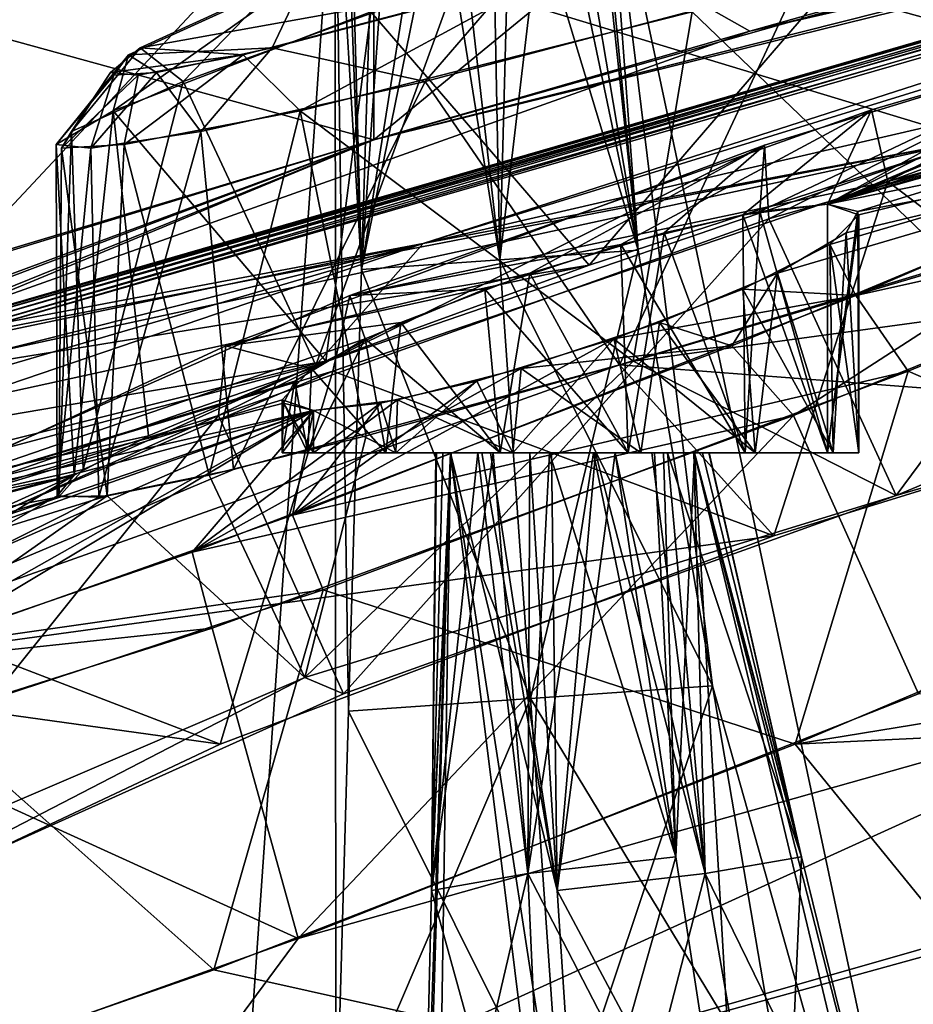
# Model space of a CAD drawing. Extents: x -61 to 199, y -25 to 65.
# Drawn here: x -43 to -41, y 8 to 11 of the extents above; entities that cross this region are included whole.
import ezdxf

# ---------------------------------------------------------------- set-up
doc = ezdxf.new("R2010")
doc.units = 0
doc.header["$MEASUREMENT"] = 0

msp = doc.modelspace()

# ---------------------------------------------------------------- linework, layer by layer
for points in [[(-42.2999, 10.4439, 1.65), (-40.770199, 11.6964, 1.4288), (-42.2999, 11.2796, 1.65)], [(-42.2999, 10.4439, 1.65), (-40.174702, 11.0461, 1.1735), (-40.770199, 11.6964, 1.4288)], [(-40.174702, 11.0461, 1.1735), (-42.2999, 10.4439, 1.65), (-38.348801, 11.4404, 5.032)], [(-38.348801, 11.4404, 5.032), (-42.2999, 10.4439, 1.65), (-38.752701, 11.3187, 5.6026)], [(-38.190601, 11.4037, 6.9767), (-42.171001, 10.1737, 9.5163), (-39.780201, 10.7269, 11.2806)], [(-38.662998, 11.3036, 6.5499), (-42.171001, 10.1737, 9.5163), (-38.190601, 11.4037, 6.9767)], [(-40.606499, 10.9274, -1.3723), (-38.4772, 11.4037, -5.1661), (-41.321701, 10.7262, -1.5648)], [(-38.4772, 11.4037, -5.1661), (-38.7948, 11.3036, -5.7182), (-41.321701, 10.7262, -1.5648)], [(-38.752701, 11.3187, 5.6026), (-43.552601, 9.9251, 6.4529), (-38.833199, 11.2872, 5.8902)], [(-38.752701, 11.3187, 5.6026), (-42.2999, 10.4439, 1.65), (-43.552601, 9.9251, 6.4529)], [(-38.583099, 11.3196, -6.6517), (-43.4151, 9.9251, -7.3215), (-38.751499, 11.2874, -6.4007)], [(-38.583099, 11.3196, -6.6517), (-40.739498, 10.4439, -11.5021), (-43.4151, 9.9251, -7.3215)], [(-38.7948, 11.3036, -5.7182), (-43.631599, 9.9047, -6.3549), (-41.321701, 10.7262, -1.5648)], [(-38.7948, 11.3036, -5.7182), (-43.460201, 9.9468, -6.6085), (-43.631599, 9.9047, -6.3549)], [(-38.8321, 11.2772, -6.1504), (-43.460201, 9.9468, -6.6085), (-38.7948, 11.3036, -5.7182)], [(-38.8321, 11.2772, 6.1504), (-43.375198, 9.9468, 7.1448), (-38.662998, 11.3036, 6.5499)], [(-43.375198, 9.9468, 7.1448), (-42.171001, 10.1737, 9.5163), (-38.662998, 11.3036, 6.5499)], [(-44.045399, 10.7766, 1.3524), (-43.386101, 10.1176, 1.544), (-42.2999, 11.2796, 1.65)], [(-42.299999, 10.4439, -1.65), (-43.784901, 10.8527, -1.4428), (-42.299999, 11.2796, -1.65)], [(-38.833199, 11.2872, 5.8902), (-43.552601, 9.9251, 6.4529), (-43.3773, 9.96, 6.8703)], [(-38.8321, 11.2772, -6.1504), (-43.3773, 9.96, -6.8703), (-43.460201, 9.9468, -6.6085)], [(-38.751499, 11.2874, -6.4007), (-43.4151, 9.9251, -7.3215), (-43.3773, 9.96, -6.8703)], [(-43.386101, 10.1176, 1.544), (-42.2999, 10.4439, 1.65), (-42.2999, 11.2796, 1.65)], [(-38.751499, 11.2874, -6.4007), (-43.3773, 9.96, -6.8703), (-38.8321, 11.2772, -6.1504)], [(-38.833199, 11.2872, 5.8902), (-43.3773, 9.96, 6.8703), (-38.8321, 11.2772, 6.1504)], [(-38.8321, 11.2772, 6.1504), (-43.3773, 9.96, 6.8703), (-43.375198, 9.9468, 7.1448)], [(-42.307598, 10.7767, -12.3245), (-41.7393, 10.1178, -11.9384), (-40.739498, 11.2796, -11.5021)], [(-41.321701, 10.7262, -1.5648), (-42.299999, 11.2796, -1.65), (-40.606499, 10.9274, -1.3723)], [(-41.321701, 10.7262, -1.5648), (-42.299999, 10.4439, -1.65), (-42.299999, 11.2796, -1.65)], [(-40.739601, 10.4439, 11.5022), (-42.088001, 10.8526, 12.1582), (-40.739601, 11.2796, 11.5022)], [(-41.7393, 10.1178, -11.9384), (-40.739498, 10.4439, -11.5021), (-40.739498, 11.2796, -11.5021)], [(-41.471699, 10.7767, 14.897), (-40.785198, 10.1177, 14.8754), (-39.7197, 11.2796, 14.6406)], [(-39.719799, 10.4439, -14.6407), (-41.196301, 10.8526, -14.9025), (-39.719799, 11.2796, -14.6407)], [(-42.400002, 11.2482), (-42.3988, 7.8088, 0.5879), (-42.802799, 5.4876)], [(-42.802799, 5.4876), (-42.3988, 7.8088, -0.5879), (-42.400002, 11.2482)], [(-42.375198, 11.2482, 0.1298), (-42.3316, 10.1065, 0.3605), (-42.400002, 11.2482)], [(-42.3316, 10.1065, 0.3605), (-42.3652, 8.9577, 0.4742), (-42.400002, 11.2482)], [(-42.3652, 8.9577, 0.4742), (-42.3988, 7.8088, 0.5879), (-42.400002, 11.2482)], [(-42.400002, 11.2482), (-42.3316, 10.1065, -0.3605), (-42.3634, 11.2482, -0.1562)], [(-42.400002, 11.2482), (-42.3652, 8.9577, -0.4742), (-42.3316, 10.1065, -0.3605)], [(-42.400002, 11.2482), (-42.3988, 7.8088, -0.5879), (-42.3652, 8.9577, -0.4742)], [(-42.296501, 11.2482, 0.2493), (-42.3316, 10.1065, 0.3605), (-42.375198, 11.2482, 0.1298)], [(-42.3634, 11.2482, -0.1562), (-42.3316, 10.1065, -0.3605), (-42.2528, 11.2482, -0.2865)], [(-42.1506, 11.2482, 0.337), (-42.3316, 10.1065, 0.3605), (-42.296501, 11.2482, 0.2493)], [(-41.971901, 10.1317, 0.5099), (-42.3316, 10.1065, 0.3605), (-42.1506, 11.2482, 0.337)], [(-42.2528, 11.2482, -0.2865), (-42.3316, 10.1065, -0.3605), (-42.099701, 11.2482, -0.3486)], [(-42.3316, 10.1065, -0.3605), (-41.971901, 10.1317, -0.5099), (-42.099701, 11.2482, -0.3486)], [(-41.993301, 11.2482, 0.3486), (-41.971901, 10.1317, 0.5099), (-42.1506, 11.2482, 0.337)], [(-42.099701, 11.2482, -0.3486), (-41.971901, 10.1317, -0.5099), (-41.942501, 11.2482, -0.337)], [(-41.840302, 11.2482, 0.2865), (-41.971901, 10.1317, 0.5099), (-41.993301, 11.2482, 0.3486)], [(-41.612301, 10.1568, 0.3605), (-41.971901, 10.1317, 0.5099), (-41.840302, 11.2482, 0.2865)], [(-41.971901, 10.1317, -0.5099), (-41.612301, 10.1568, -0.3605), (-41.942501, 11.2482, -0.337)], [(-41.942501, 11.2482, -0.337), (-41.612301, 10.1568, -0.3605), (-41.7966, 11.2482, -0.2493)], [(-41.729599, 11.2482, 0.1562), (-41.612301, 10.1568, 0.3605), (-41.840302, 11.2482, 0.2865)], [(-41.7966, 11.2482, -0.2493), (-41.612301, 10.1568, -0.3605), (-41.717899, 11.2482, -0.1298)], [(-41.6931, 11.2482), (-41.612301, 10.1568, 0.3605), (-41.729599, 11.2482, 0.1562)], [(-41.717899, 11.2482, -0.1298), (-41.612301, 10.1568, -0.3605), (-41.6931, 11.2482)], [(-40.610298, 6.1545), (-41.419102, 9.0238, 0.4742), (-41.6931, 11.2482)], [(-41.6931, 11.2482), (-41.419102, 9.0238, 0.4742), (-41.612301, 10.1568, 0.3605)], [(-41.6931, 11.2482), (-41.419102, 9.0238, -0.4742), (-40.610298, 6.1545)], [(-41.612301, 10.1568, -0.3605), (-41.419102, 9.0238, -0.4742), (-41.6931, 11.2482)], [(-41.119999, 10.276, -20.9517), (-39.606899, 10.8972, -19.778299), (-39.362999, 10.9265, -20.056499)], [(-41.119999, 10.276, 20.9517), (-39.2813, 10.8972, 20.417299), (-39.362999, 10.9265, 20.056499)], [(-41.119999, 10.276, 20.9517), (-39.362999, 10.9265, 20.056499), (-39.694401, 10.8803, 19.722401)], [(-41.119999, 10.276, -20.9517), (-39.362999, 10.9265, -20.056499), (-39.287498, 10.8803, -20.520901)], [(-41.119999, 10.276, -20.9517), (-40.1213, 10.7799, -19.566099), (-39.606899, 10.8972, -19.778299)], [(-41.119999, 10.276, 20.9517), (-39.412102, 10.7799, 20.9582), (-39.2813, 10.8972, 20.417299)], [(-42.978001, 10.5191, -13.137), (-42.307598, 10.7767, -12.3245), (-42.4725, 10.8773, -12.71)], [(-42.937599, 10.6646, -13.4445), (-42.978001, 10.5191, -13.137), (-42.4725, 10.8773, -12.71)], [(-42.937599, 10.6646, -13.4445), (-42.4725, 10.8773, -12.71), (-42.5639, 10.6826, -14.414)], [(-41.831699, 10.8773, 14.6821), (-42.555801, 10.8437, 12.7996), (-42.9072, 10.6826, 13.3572)], [(-42.639801, 10.6646, 14.3613), (-41.831699, 10.8773, 14.6821), (-42.9072, 10.6826, 13.3572)], [(-42.639801, 10.6646, 14.3613), (-42.491699, 10.5191, 14.6337), (-41.831699, 10.8773, 14.6821)], [(-42.4725, 10.8773, -12.71), (-41.951698, 10.8437, -14.6586), (-42.5639, 10.6826, -14.414)], [(-42.491699, 10.5191, 14.6337), (-41.471699, 10.7767, 14.897), (-41.831699, 10.8773, 14.6821)], [(-41.119999, 10.276, 20.9517), (-39.694401, 10.8803, 19.722401), (-40.2883, 10.7354, 19.537901)], [(-41.119999, 10.276, -20.9517), (-39.287498, 10.8803, -20.520901), (-39.4874, 10.7354, -21.1098)], [(-42.299999, 10.4439, -1.65), (-44.220402, 9.858, -1.2781), (-43.784901, 10.8527, -1.4428)], [(-42.555801, 10.8437, 12.7996), (-42.7957, 10.5957, 12.8347), (-42.9072, 10.6826, 13.3572)], [(-42.088001, 10.8526, 12.1582), (-42.7957, 10.5957, 12.8347), (-42.555801, 10.8437, 12.7996)], [(-42.088001, 10.8526, 12.1582), (-42.450901, 9.858, 12.4491), (-42.7957, 10.5957, 12.8347)], [(-41.951698, 10.8437, -14.6586), (-42.1665, 10.5957, -14.7712), (-42.5639, 10.6826, -14.414)], [(-40.739601, 10.4439, 11.5022), (-42.450901, 9.858, 12.4491), (-42.088001, 10.8526, 12.1582)], [(-41.196301, 10.8526, -14.9025), (-42.1665, 10.5957, -14.7712), (-41.951698, 10.8437, -14.6586)], [(-41.196301, 10.8526, -14.9025), (-41.660801, 9.8581, -14.8805), (-42.1665, 10.5957, -14.7712)], [(-39.719799, 10.4439, -14.6407), (-41.660801, 9.8581, -14.8805), (-41.196301, 10.8526, -14.9025)], [(-41.005199, 10.5212, -19.5502), (-40.1213, 10.7799, -19.566099), (-41.119999, 10.276, -20.9517)], [(-39.9188, 10.5212, 21.682699), (-39.412102, 10.7799, 20.9582), (-41.119999, 10.276, 20.9517)], [(-41.005199, 10.5212, -19.5502), (-40.963001, 10.3349, -19.3232), (-40.1213, 10.7799, -19.566099)], [(-40.963001, 10.3349, -19.3232), (-39.979599, 10.5999, -19.353901), (-40.1213, 10.7799, -19.566099)], [(-42.978001, 10.5191, -13.137), (-42.4244, 9.8684, -12.4249), (-42.307598, 10.7767, -12.3245)], [(-42.491699, 10.5191, 14.6337), (-41.6255, 9.8683, 14.8844), (-41.471699, 10.7767, 14.897)], [(-42.4244, 9.8684, -12.4249), (-41.7393, 10.1178, -11.9384), (-42.307598, 10.7767, -12.3245)], [(-41.6255, 9.8683, 14.8844), (-40.785198, 10.1177, 14.8754), (-41.471699, 10.7767, 14.897)], [(-41.2953, 10.257, 20.7269), (-40.2883, 10.7354, 19.537901), (-41.283699, 10.43, 19.597099)], [(-41.119999, 10.276, 20.9517), (-40.2883, 10.7354, 19.537901), (-41.2953, 10.257, 20.7269)], [(-40.2883, 10.7354, 19.537901), (-41.272701, 10.2383, 19.375099), (-41.283699, 10.43, 19.597099)], [(-40.2883, 10.7354, 19.537901), (-40.173302, 10.5536, 19.3172), (-41.272701, 10.2383, 19.375099)], [(-41.119999, 10.276, -20.9517), (-39.4874, 10.7354, -21.1098), (-41.041199, 10.257, -21.2257)], [(-41.041199, 10.257, -21.2257), (-39.4874, 10.7354, -21.1098), (-40.120399, 10.43, -21.880301)], [(-41.321701, 10.7262, -1.5648), (-43.631599, 9.9047, -6.3549), (-42.299999, 10.4439, -1.65)], [(-39.780201, 10.7269, 11.2806), (-42.171001, 10.1737, 9.5163), (-40.739601, 10.4439, 11.5022)], [(-42.9072, 10.6826, 13.3572), (-43.086399, 10.465, 13.4269), (-42.984798, 10.6183, 13.763)], [(-42.7957, 10.5957, 12.8347), (-43.086399, 10.465, 13.4269), (-42.9072, 10.6826, 13.3572)], [(-42.639801, 10.6646, 14.3613), (-42.9072, 10.6826, 13.3572), (-42.984798, 10.6183, 13.763)], [(-42.937599, 10.6646, -13.4445), (-42.5639, 10.6826, -14.414), (-42.865101, 10.6183, -14.1313)], [(-42.5639, 10.6826, -14.414), (-42.749699, 10.465, -14.463), (-42.865101, 10.6183, -14.1313)], [(-42.1665, 10.5957, -14.7712), (-42.749699, 10.465, -14.463), (-42.5639, 10.6826, -14.414)], [(-43.125599, 10.4313, -13.7127), (-42.978001, 10.5191, -13.137), (-42.937599, 10.6646, -13.4445)], [(-42.9762, 10.6117, -13.8558), (-43.125599, 10.4313, -13.7127), (-42.937599, 10.6646, -13.4445)], [(-42.639801, 10.6646, 14.3613), (-42.984798, 10.6183, 13.763), (-42.912701, 10.6117, 14.0512)], [(-42.937599, 10.6646, -13.4445), (-42.865101, 10.6183, -14.1313), (-42.9762, 10.6117, -13.8558)], [(-42.949501, 10.4313, 14.2548), (-42.491699, 10.5191, 14.6337), (-42.639801, 10.6646, 14.3613)], [(-42.912701, 10.6117, 14.0512), (-42.949501, 10.4313, 14.2548), (-42.639801, 10.6646, 14.3613)], [(-42.9762, 10.6117, -13.8558), (-43.035801, 10.4215, -14.1137), (-43.125599, 10.4313, -13.7127)], [(-42.984798, 10.6183, 13.763), (-43.112499, 10.4215, 13.8776), (-42.912701, 10.6117, 14.0512)], [(-43.086399, 10.465, 13.4269), (-43.112499, 10.4215, 13.8776), (-42.984798, 10.6183, 13.763)], [(-42.912701, 10.6117, 14.0512), (-43.112499, 10.4215, 13.8776), (-42.949501, 10.4313, 14.2548)], [(-42.865101, 10.6183, -14.1313), (-43.035801, 10.4215, -14.1137), (-42.9762, 10.6117, -13.8558)], [(-42.749699, 10.465, -14.463), (-43.035801, 10.4215, -14.1137), (-42.865101, 10.6183, -14.1313)], [(-40.963001, 10.3349, -19.3232), (-40.184502, 9.7457, -19.315701), (-39.979599, 10.5999, -19.353901)], [(-42.7957, 10.5957, 12.8347), (-43.055698, 9.5863, 13.3249), (-43.086399, 10.465, 13.4269)], [(-42.450901, 9.858, 12.4491), (-43.055698, 9.5863, 13.3249), (-42.7957, 10.5957, 12.8347)], [(-42.1665, 10.5957, -14.7712), (-42.6651, 9.5863, -14.5274), (-42.749699, 10.465, -14.463)], [(-41.660801, 9.8581, -14.8805), (-42.6651, 9.5863, -14.5274), (-42.1665, 10.5957, -14.7712)], [(-40.941002, 9.519, 19.3204), (-41.272701, 10.2383, 19.375099), (-40.173302, 10.5536, 19.3172)], [(-40.001701, 9.7945, 19.3487), (-40.941002, 9.519, 19.3204), (-40.173302, 10.5536, 19.3172)], [(-43.125599, 10.4313, -13.7127), (-43.078999, 9.5716, -13.3997), (-42.978001, 10.5191, -13.137)], [(-43.078999, 9.5716, -13.3997), (-42.886101, 9.6741, -12.9701), (-42.978001, 10.5191, -13.137)], [(-42.886101, 9.6741, -12.9701), (-42.4244, 9.8684, -12.4249), (-42.978001, 10.5191, -13.137)], [(-42.949501, 10.4313, 14.2548), (-42.728001, 9.5716, 14.4805), (-42.491699, 10.5191, 14.6337)], [(-42.728001, 9.5716, 14.4805), (-42.3195, 9.674, 14.7147), (-42.491699, 10.5191, 14.6337)], [(-42.3195, 9.674, 14.7147), (-41.6255, 9.8683, 14.8844), (-42.491699, 10.5191, 14.6337)], [(-42.3619, 10.0384, -19.9576), (-41.005199, 10.5212, -19.5502), (-41.657299, 10.1711, -20.553699)], [(-42.3619, 10.0384, -19.9576), (-40.963001, 10.3349, -19.3232), (-41.005199, 10.5212, -19.5502)], [(-41.657299, 10.1711, -20.553699), (-41.005199, 10.5212, -19.5502), (-41.340099, 10.2487, -20.690701)], [(-41.005199, 10.5212, -19.5502), (-41.119999, 10.276, -20.9517), (-41.340099, 10.2487, -20.690701)], [(-39.9188, 10.5212, 21.682699), (-41.119999, 10.276, 20.9517), (-41.0383, 10.2487, 21.283199)], [(-41.1138, 10.1711, 21.620399), (-39.9188, 10.5212, 21.682699), (-41.0383, 10.2487, 21.283199)], [(-41.045799, 10.0384, 22.5408), (-39.9188, 10.5212, 21.682699), (-41.1138, 10.1711, 21.620399)], [(-41.045799, 10.0384, 22.5408), (-39.710098, 10.335, 21.7817), (-39.9188, 10.5212, 21.682699)], [(-43.086399, 10.465, 13.4269), (-43.1189, 9.5149, 13.8332), (-43.112499, 10.4215, 13.8776)], [(-43.055698, 9.5863, 13.3249), (-43.1189, 9.5149, 13.8332), (-43.086399, 10.465, 13.4269)], [(-42.749699, 10.465, -14.463), (-43.014999, 9.5148, -14.1531), (-43.035801, 10.4215, -14.1137)], [(-42.6651, 9.5863, -14.5274), (-43.014999, 9.5148, -14.1531), (-42.749699, 10.465, -14.463)], [(-42.299999, 10.4439, -1.65), (-44.1866, 9.7457, -5.9526), (-44.220402, 9.858, -1.2781)], [(-43.631599, 9.9047, -6.3549), (-44.1866, 9.7457, -5.9526), (-42.299999, 10.4439, -1.65)], [(-43.552601, 9.9251, 6.4529), (-42.2999, 10.4439, 1.65), (-44.022999, 9.7945, 6.0405)], [(-42.2999, 10.4439, 1.65), (-43.386101, 10.1176, 1.544), (-44.022999, 9.7945, 6.0405)], [(-43.4151, 9.9251, -7.3215), (-40.739498, 10.4439, -11.5021), (-43.7351, 9.7944, -7.8592)], [(-40.739498, 10.4439, -11.5021), (-41.7393, 10.1178, -11.9384), (-43.7351, 9.7944, -7.8592)], [(-43.035801, 10.4215, -14.1137), (-43.123001, 9.5179, -13.7909), (-43.125599, 10.4313, -13.7127)], [(-43.123001, 9.5179, -13.7909), (-43.078999, 9.5716, -13.3997), (-43.125599, 10.4313, -13.7127)], [(-43.014999, 9.5148, -14.1531), (-43.123001, 9.5179, -13.7909), (-43.035801, 10.4215, -14.1137)], [(-43.1189, 9.5149, 13.8332), (-42.993401, 9.5179, 14.1897), (-43.112499, 10.4215, 13.8776)], [(-43.112499, 10.4215, 13.8776), (-42.993401, 9.5179, 14.1897), (-42.949501, 10.4313, 14.2548)], [(-42.993401, 9.5179, 14.1897), (-42.728001, 9.5716, 14.4805), (-42.949501, 10.4313, 14.2548)], [(-41.283699, 10.43, 19.597099), (-41.272701, 10.2383, 19.375099), (-42.703499, 9.7268, 19.9098)], [(-41.283699, 10.43, 19.597099), (-42.703499, 9.7268, 19.9098), (-42.684299, 9.9083, 20.1227)], [(-41.8936, 10.0971, 20.549601), (-41.283699, 10.43, 19.597099), (-42.684299, 9.9083, 20.1227)], [(-40.739601, 10.4439, 11.5022), (-42.171001, 10.1737, 9.5163), (-42.450901, 9.858, 12.4491)], [(-41.8936, 10.0971, 20.549601), (-41.5443, 10.2019, 20.582899), (-41.283699, 10.43, 19.597099)], [(-39.719799, 10.4439, -14.6407), (-40.184502, 9.7457, -19.315701), (-41.660801, 9.8581, -14.8805)], [(-41.2953, 10.257, 20.7269), (-41.283699, 10.43, 19.597099), (-41.5443, 10.2019, 20.582899)], [(-40.120399, 10.43, -21.880301), (-41.207802, 9.7268, -22.8452), (-41.368801, 9.9083, -22.704599)], [(-41.249401, 10.0971, -21.8139), (-40.120399, 10.43, -21.880301), (-41.368801, 9.9083, -22.704599)], [(-41.249401, 10.0971, -21.8139), (-41.071098, 10.2019, -21.5117), (-40.120399, 10.43, -21.880301)], [(-40.120399, 10.43, -21.880301), (-39.934299, 10.2383, -22.0019), (-41.207802, 9.7268, -22.8452)], [(-41.041199, 10.257, -21.2257), (-40.120399, 10.43, -21.880301), (-41.071098, 10.2019, -21.5117)], [(-42.406601, 9.8423, -19.757601), (-41.259602, 9.4141, -19.372499), (-40.963001, 10.3349, -19.3232)], [(-42.3619, 10.0384, -19.9576), (-42.406601, 9.8423, -19.757601), (-40.963001, 10.3349, -19.3232)], [(-41.259602, 9.4141, -19.372499), (-40.184502, 9.7457, -19.315701), (-40.963001, 10.3349, -19.3232)], [(-41.045799, 10.0384, 22.5408), (-40.91, 9.8423, 22.694401), (-39.710098, 10.335, 21.7817)], [(-40.91, 9.8423, 22.694401), (-39.9245, 9.4141, 21.992901), (-39.710098, 10.335, 21.7817)], [(-41.119999, 10.276, -20.9517), (-41.119999, 9.6297, -20.9517), (-41.340099, 10.2487, -20.690701)], [(-41.2953, 10.257, 20.7269), (-41.119999, 9.6297, 20.9517), (-41.119999, 10.276, 20.9517)], [(-41.119999, 10.276, 20.9517), (-41.119999, 9.6297, 20.9517), (-41.0383, 10.2487, 21.283199)], [(-41.041199, 10.257, -21.2257), (-41.119999, 9.6297, -20.9517), (-41.119999, 10.276, -20.9517)], [(-41.340099, 10.2487, -20.690701), (-41.3339, 9.6297, -20.6954), (-41.657299, 10.1711, -20.553699)], [(-41.5443, 10.2019, 20.582899), (-41.3339, 9.6297, 20.6954), (-41.2953, 10.257, 20.7269)], [(-41.119999, 9.6297, -20.9517), (-41.3339, 9.6297, -20.6954), (-41.340099, 10.2487, -20.690701)], [(-41.3339, 9.6297, 20.6954), (-41.119999, 9.6297, 20.9517), (-41.2953, 10.257, 20.7269)], [(-41.038399, 9.6297, -21.275299), (-41.119999, 9.6297, -20.9517), (-41.041199, 10.257, -21.2257)], [(-41.119999, 9.6297, 20.9517), (-41.038399, 9.6297, 21.275299), (-41.0383, 10.2487, 21.283199)], [(-41.0383, 10.2487, 21.283199), (-41.038399, 9.6297, 21.275299), (-41.1138, 10.1711, 21.620399)], [(-41.071098, 10.2019, -21.5117), (-41.038399, 9.6297, -21.275299), (-41.041199, 10.257, -21.2257)], [(-42.378799, 9.003, 19.7444), (-42.703499, 9.7268, 19.9098), (-41.272701, 10.2383, 19.375099)], [(-40.941002, 9.519, 19.3204), (-42.378799, 9.003, 19.7444), (-41.272701, 10.2383, 19.375099)], [(-40.882999, 9.0031, -22.6796), (-41.207802, 9.7268, -22.8452), (-39.934299, 10.2383, -22.0019)], [(-41.8936, 10.0971, 20.549601), (-41.637798, 9.6297, 20.5574), (-41.5443, 10.2019, 20.582899)], [(-41.637798, 9.6297, 20.5574), (-41.3339, 9.6297, 20.6954), (-41.5443, 10.2019, 20.582899)], [(-41.249401, 10.0971, -21.8139), (-41.105301, 9.6297, -21.602301), (-41.071098, 10.2019, -21.5117)], [(-41.105301, 9.6297, -21.602301), (-41.038399, 9.6297, -21.275299), (-41.071098, 10.2019, -21.5117)], [(-42.171001, 10.1737, 9.5163), (-45.489799, 9.0458, 10.2652), (-42.450901, 9.858, 12.4491)], [(-44.766701, 9.4141, 8.5791), (-45.489799, 9.0458, 10.2652), (-42.171001, 10.1737, 9.5163)], [(-44.766701, 9.4141, 8.5791), (-42.171001, 10.1737, 9.5163), (-43.8634, 9.7457, 7.9931)], [(-43.8634, 9.7457, 7.9931), (-42.171001, 10.1737, 9.5163), (-43.4599, 9.9047, 7.4391)], [(-43.4599, 9.9047, 7.4391), (-42.171001, 10.1737, 9.5163), (-43.375198, 9.9468, 7.1448)], [(-42.3619, 10.0384, -19.9576), (-41.657299, 10.1711, -20.553699), (-42.011398, 10.0555, -20.576099)], [(-41.657299, 10.1711, -20.553699), (-41.637798, 9.6297, -20.5574), (-42.011398, 10.0555, -20.576099)], [(-41.3339, 9.6297, -20.6954), (-41.637798, 9.6297, -20.5574), (-41.657299, 10.1711, -20.553699)], [(-41.6255, 9.8683, 14.8844), (-39.380299, 10.1737, 17.8367), (-40.785198, 10.1177, 14.8754)], [(-40.941002, 9.519, 19.3204), (-39.380299, 10.1737, 17.8367), (-41.6255, 9.8683, 14.8844)], [(-41.045799, 10.0384, 22.5408), (-41.1138, 10.1711, 21.620399), (-41.340099, 10.0555, 21.8936)], [(-41.1138, 10.1711, 21.620399), (-41.105301, 9.6297, 21.602301), (-41.340099, 10.0555, 21.8936)], [(-41.038399, 9.6297, 21.275299), (-41.105301, 9.6297, 21.602301), (-41.1138, 10.1711, 21.620399)], [(-40.001701, 9.7945, 19.3487), (-39.380299, 10.1737, 17.8367), (-40.941002, 9.519, 19.3204)], [(-41.612301, 10.1568, 0.3605), (-41.892101, 8.9908, 0.6706), (-41.971901, 10.1317, 0.5099)], [(-41.971901, 10.1317, -0.5099), (-41.419102, 9.0238, -0.4742), (-41.612301, 10.1568, -0.3605)], [(-41.419102, 9.0238, 0.4742), (-41.892101, 8.9908, 0.6706), (-41.612301, 10.1568, 0.3605)], [(-43.7351, 9.7944, -7.8592), (-41.7393, 10.1178, -11.9384), (-44.4785, 9.5189, -8.4341)], [(-41.7393, 10.1178, -11.9384), (-42.4244, 9.8684, -12.4249), (-44.4785, 9.5189, -8.4341)], [(-41.971901, 10.1317, 0.5099), (-41.892101, 8.9908, 0.6706), (-42.3316, 10.1065, 0.3605)], [(-42.3316, 10.1065, -0.3605), (-41.892101, 8.9908, -0.6706), (-41.971901, 10.1317, -0.5099)], [(-41.892101, 8.9908, -0.6706), (-41.419102, 9.0238, -0.4742), (-41.971901, 10.1317, -0.5099)], [(-42.229198, 9.9684, 20.685499), (-41.8936, 10.0971, 20.549601), (-42.684299, 9.9083, 20.1227)], [(-41.892101, 8.9908, 0.6706), (-42.3652, 8.9577, 0.4742), (-42.3316, 10.1065, 0.3605)], [(-42.3652, 8.9577, -0.4742), (-41.892101, 8.9908, -0.6706), (-42.3316, 10.1065, -0.3605)], [(-42.229198, 9.9684, 20.685499), (-41.9715, 9.6297, 20.564899), (-41.8936, 10.0971, 20.549601)], [(-41.9715, 9.6297, 20.564899), (-41.637798, 9.6297, 20.5574), (-41.8936, 10.0971, 20.549601)], [(-41.556702, 9.9684, -22.005501), (-41.249401, 10.0971, -21.8139), (-41.368801, 9.9083, -22.704599)], [(-41.556702, 9.9684, -22.005501), (-41.307499, 9.6297, -21.867901), (-41.249401, 10.0971, -21.8139)], [(-41.307499, 9.6297, -21.867901), (-41.105301, 9.6297, -21.602301), (-41.249401, 10.0971, -21.8139)], [(-43.657799, 9.4676, -20.827101), (-42.3619, 10.0384, -19.9576), (-42.321999, 9.9257, -20.765301)], [(-43.657799, 9.4676, -20.827101), (-42.406601, 9.8423, -19.757601), (-42.3619, 10.0384, -19.9576)], [(-42.510899, 9.4676, 23.0781), (-41.045799, 10.0384, 22.5408), (-41.675701, 9.9257, 22.033701)], [(-42.510899, 9.4676, 23.0781), (-40.91, 9.8423, 22.694401), (-41.045799, 10.0384, 22.5408)], [(-42.3619, 10.0384, -19.9576), (-42.011398, 10.0555, -20.576099), (-42.321999, 9.9257, -20.765301)], [(-41.9715, 9.6297, -20.564899), (-42.321999, 9.9257, -20.765301), (-42.011398, 10.0555, -20.576099)], [(-41.637798, 9.6297, -20.5574), (-41.9715, 9.6297, -20.564899), (-42.011398, 10.0555, -20.576099)], [(-41.045799, 10.0384, 22.5408), (-41.340099, 10.0555, 21.8936), (-41.675701, 9.9257, 22.033701)], [(-41.307499, 9.6297, 21.867901), (-41.675701, 9.9257, 22.033701), (-41.340099, 10.0555, 21.8936)], [(-41.105301, 9.6297, 21.602301), (-41.307499, 9.6297, 21.867901), (-41.340099, 10.0555, 21.8936)], [(-42.461498, 9.8487, 20.9618), (-42.229198, 9.9684, 20.685499), (-42.684299, 9.9083, 20.1227)], [(-42.461498, 9.8487, 20.9618), (-42.268902, 9.6297, 20.7164), (-42.229198, 9.9684, 20.685499)], [(-42.268902, 9.6297, 20.7164), (-41.9715, 9.6297, 20.564899), (-42.229198, 9.9684, 20.685499)], [(-41.916698, 9.8487, -22.031099), (-41.556702, 9.9684, -22.005501), (-41.368801, 9.9083, -22.704599)], [(-41.916698, 9.8487, -22.031099), (-41.605, 9.6297, -22.0194), (-41.556702, 9.9684, -22.005501)], [(-41.605, 9.6297, -22.0194), (-41.307499, 9.6297, -21.867901), (-41.556702, 9.9684, -22.005501)], [(-43.657799, 9.4676, -20.827101), (-42.321999, 9.9257, -20.765301), (-42.505299, 9.8164, -21.072399)], [(-42.510899, 9.4676, 23.0781), (-41.675701, 9.9257, 22.033701), (-42.031898, 9.8164, 22.0014)], [(-42.321999, 9.9257, -20.765301), (-42.4711, 9.6297, -20.982), (-42.505299, 9.8164, -21.072399)], [(-42.268902, 9.6297, -20.7164), (-42.4711, 9.6297, -20.982), (-42.321999, 9.9257, -20.765301)], [(-41.9715, 9.6297, -20.564899), (-42.268902, 9.6297, -20.7164), (-42.321999, 9.9257, -20.765301)], [(-41.675701, 9.9257, 22.033701), (-41.938599, 9.6297, 22.026899), (-42.031898, 9.8164, 22.0014)], [(-41.605, 9.6297, 22.0194), (-41.938599, 9.6297, 22.026899), (-41.675701, 9.9257, 22.033701)], [(-41.307499, 9.6297, 21.867901), (-41.605, 9.6297, 22.0194), (-41.675701, 9.9257, 22.033701)], [(-42.684299, 9.9083, 20.1227), (-42.703499, 9.7268, 19.9098), (-43.843102, 9.3716, 21.0159)], [(-43.843102, 9.3716, 21.0159), (-42.461498, 9.8487, 20.9618), (-42.684299, 9.9083, 20.1227)], [(-41.368801, 9.9083, -22.704599), (-41.207802, 9.7268, -22.8452), (-42.772499, 9.3716, -23.117001)], [(-42.772499, 9.3716, -23.117001), (-41.916698, 9.8487, -22.031099), (-41.368801, 9.9083, -22.704599)], [(-44.4785, 9.5189, -8.4341), (-42.4244, 9.8684, -12.4249), (-45.891201, 9.0028, -8.9361)], [(-42.4244, 9.8684, -12.4249), (-42.886101, 9.6741, -12.9701), (-45.891201, 9.0028, -8.9361)], [(-42.450901, 9.858, 12.4491), (-45.489799, 9.0458, 10.2652), (-43.055698, 9.5863, 13.3249)], [(-41.660801, 9.8581, -14.8805), (-43.948601, 9.0458, -15.5955), (-42.6651, 9.5863, -14.5274)], [(-41.259602, 9.4141, -19.372499), (-43.948601, 9.0458, -15.5955), (-41.660801, 9.8581, -14.8805)], [(-42.3195, 9.674, 14.7147), (-42.479401, 9.0458, 19.240499), (-41.6255, 9.8683, 14.8844)], [(-41.6255, 9.8683, 14.8844), (-42.479401, 9.0458, 19.240499), (-40.941002, 9.519, 19.3204)], [(-40.184502, 9.7457, -19.315701), (-41.259602, 9.4141, -19.372499), (-41.660801, 9.8581, -14.8805)], [(-43.843102, 9.3716, 21.0159), (-42.538101, 9.7677, 21.303301), (-42.461498, 9.8487, 20.9618)], [(-43.745899, 9.2738, -20.6656), (-42.6992, 8.8723, -19.9074), (-42.406601, 9.8423, -19.757601)], [(-43.657799, 9.4676, -20.827101), (-43.745899, 9.2738, -20.6656), (-42.406601, 9.8423, -19.757601)], [(-42.772499, 9.3716, -23.117001), (-42.237999, 9.7677, -21.8923), (-41.916698, 9.8487, -22.031099)], [(-42.6992, 8.8723, -19.9074), (-41.259602, 9.4141, -19.372499), (-42.406601, 9.8423, -19.757601)], [(-42.538101, 9.7677, 21.303301), (-42.4711, 9.6297, 20.982), (-42.461498, 9.8487, 20.9618)], [(-42.510899, 9.4676, 23.0781), (-42.4319, 9.2738, 23.2442), (-40.91, 9.8423, 22.694401)], [(-42.4711, 9.6297, 20.982), (-42.268902, 9.6297, 20.7164), (-42.461498, 9.8487, 20.9618)], [(-42.4319, 9.2738, 23.2442), (-41.2034, 8.8723, 22.8431), (-40.91, 9.8423, 22.694401)], [(-42.237999, 9.7677, -21.8923), (-41.938599, 9.6297, -22.026899), (-41.916698, 9.8487, -22.031099)], [(-41.938599, 9.6297, -22.026899), (-41.605, 9.6297, -22.0194), (-41.916698, 9.8487, -22.031099)], [(-41.2034, 8.8723, 22.8431), (-39.9245, 9.4141, 21.992901), (-40.91, 9.8423, 22.694401)], [(-43.657799, 9.4676, -20.827101), (-42.505299, 9.8164, -21.072399), (-42.535, 9.7591, -21.360901)], [(-42.505299, 9.8164, -21.072399), (-42.537998, 9.6297, -21.309), (-42.535, 9.7591, -21.360901)], [(-42.4711, 9.6297, -20.982), (-42.537998, 9.6297, -21.309), (-42.505299, 9.8164, -21.072399)], [(-42.510899, 9.4676, 23.0781), (-42.031898, 9.8164, 22.0014), (-42.282799, 9.7591, 21.8559)], [(-42.031898, 9.8164, 22.0014), (-42.2425, 9.6297, 21.888901), (-42.282799, 9.7591, 21.8559)], [(-41.938599, 9.6297, 22.026899), (-42.2425, 9.6297, 21.888901), (-42.031898, 9.8164, 22.0014)], [(-42.456501, 9.7397, 21.632601), (-42.538101, 9.7677, 21.303301), (-43.843102, 9.3716, 21.0159)], [(-43.657799, 9.4676, -20.827101), (-42.535, 9.7591, -21.360901), (-42.456501, 9.7397, -21.632601)], [(-42.456501, 9.7397, -21.632601), (-42.237999, 9.7677, -21.8923), (-42.772499, 9.3716, -23.117001)], [(-42.456501, 9.7397, 21.632601), (-42.537998, 9.6297, 21.309), (-42.538101, 9.7677, 21.303301)], [(-42.537998, 9.6297, 21.309), (-42.4711, 9.6297, 20.982), (-42.538101, 9.7677, 21.303301)], [(-42.537998, 9.6297, -21.309), (-42.456501, 9.6297, -21.632601), (-42.535, 9.7591, -21.360901)], [(-42.535, 9.7591, -21.360901), (-42.456501, 9.6297, -21.632601), (-42.456501, 9.7397, -21.632601)], [(-42.510899, 9.4676, 23.0781), (-42.282799, 9.7591, 21.8559), (-42.456501, 9.7397, 21.632601)], [(-42.456501, 9.7397, -21.632601), (-42.2425, 9.6297, -21.888901), (-42.237999, 9.7677, -21.8923)], [(-42.282799, 9.7591, 21.8559), (-42.456501, 9.6297, 21.632601), (-42.456501, 9.7397, 21.632601)], [(-42.2425, 9.6297, 21.888901), (-42.456501, 9.6297, 21.632601), (-42.282799, 9.7591, 21.8559)], [(-42.2425, 9.6297, -21.888901), (-41.938599, 9.6297, -22.026899), (-42.237999, 9.7677, -21.8923)], [(-44.264099, 9.1224, -21.5938), (-42.456501, 9.7397, -21.632601), (-44.3671, 8.9009, -22.606199)], [(-43.487499, 9.1224, 23.117901), (-42.456501, 9.7397, 21.632601), (-44.3671, 8.9009, 22.606199)], [(-44.3671, 8.9009, 22.606199), (-42.456501, 9.7397, 21.632601), (-44.326599, 9.0764, 21.725901)], [(-44.3671, 8.9009, -22.606199), (-42.456501, 9.7397, -21.632601), (-43.631199, 9.0764, -23.090799)], [(-44.326599, 9.0764, 21.725901), (-42.456501, 9.7397, 21.632601), (-43.843102, 9.3716, 21.0159)], [(-44.264099, 9.1224, -21.5938), (-43.657799, 9.4676, -20.827101), (-42.456501, 9.7397, -21.632601)], [(-43.631199, 9.0764, -23.090799), (-42.456501, 9.7397, -21.632601), (-42.772499, 9.3716, -23.117001)], [(-43.487499, 9.1224, 23.117901), (-42.510899, 9.4676, 23.0781), (-42.456501, 9.7397, 21.632601)], [(-42.456501, 9.6297, 21.632601), (-42.537998, 9.6297, 21.309), (-42.456501, 9.7397, 21.632601)], [(-42.456501, 9.6297, -21.632601), (-42.2425, 9.6297, -21.888901), (-42.456501, 9.7397, -21.632601)], [(-42.703499, 9.7268, 19.9098), (-43.948101, 9.1737, 20.874701), (-43.843102, 9.3716, 21.0159)], [(-42.703499, 9.7268, 19.9098), (-43.792702, 8.367, 20.711399), (-43.948101, 9.1737, 20.874701)], [(-42.378799, 9.003, 19.7444), (-43.792702, 8.367, 20.711399), (-42.703499, 9.7268, 19.9098)], [(-41.207802, 9.7268, -22.8452), (-42.720001, 9.1737, -23.284901), (-42.772499, 9.3716, -23.117001)], [(-41.207802, 9.7268, -22.8452), (-42.496601, 8.367, -23.255199), (-42.720001, 9.1737, -23.284901)], [(-40.882999, 9.0031, -22.6796), (-42.496601, 8.367, -23.255199), (-41.207802, 9.7268, -22.8452)], [(-42.886101, 9.6741, -12.9701), (-43.078999, 9.5716, -13.3997), (-45.891201, 9.0028, -8.9361)], [(-42.728001, 9.5716, 14.4805), (-42.479401, 9.0458, 19.240499), (-42.3195, 9.674, 14.7147)], [(-42.456501, 9.6297, 21.632601), (-42.100101, 9.6297, 21.451099), (-42.537998, 9.6297, 21.309)], [(-42.537998, 9.6297, 21.309), (-42.138302, 9.6297, 21.2948), (-42.4711, 9.6297, 20.982)], [(-42.100101, 9.6297, 21.451099), (-42.138302, 9.6297, 21.2948), (-42.537998, 9.6297, 21.309)], [(-42.4711, 9.6297, -20.982), (-42.120602, 9.6297, -21.181), (-42.537998, 9.6297, -21.309)], [(-42.537998, 9.6297, -21.309), (-42.136799, 9.6297, -21.323799), (-42.456501, 9.6297, -21.632601)], [(-42.120602, 9.6297, -21.181), (-42.136799, 9.6297, -21.323799), (-42.537998, 9.6297, -21.309)], [(-42.138302, 9.6297, 21.2948), (-42.098202, 9.6297, 21.1278), (-42.4711, 9.6297, 20.982)], [(-42.098202, 9.6297, 21.1278), (-42.268902, 9.6297, 20.7164), (-42.4711, 9.6297, 20.982)], [(-42.268902, 9.6297, -20.7164), (-42.029499, 9.6297, -21.0359), (-42.4711, 9.6297, -20.982)], [(-42.029499, 9.6297, -21.0359), (-42.120602, 9.6297, -21.181), (-42.4711, 9.6297, -20.982)], [(-42.2425, 9.6297, 21.888901), (-42.0187, 9.6297, 21.555599), (-42.456501, 9.6297, 21.632601)], [(-42.0187, 9.6297, 21.555599), (-42.100101, 9.6297, 21.451099), (-42.456501, 9.6297, 21.632601)], [(-42.136799, 9.6297, -21.323799), (-42.100101, 9.6297, -21.451099), (-42.456501, 9.6297, -21.632601)], [(-42.100101, 9.6297, -21.451099), (-42.2425, 9.6297, -21.888901), (-42.456501, 9.6297, -21.632601)], [(-41.989101, 9.6297, 21.002399), (-42.268902, 9.6297, 20.7164), (-42.098202, 9.6297, 21.1278)], [(-41.989101, 9.6297, 21.002399), (-41.9715, 9.6297, 20.564899), (-42.268902, 9.6297, 20.7164)], [(-41.9715, 9.6297, -20.564899), (-41.8936, 9.6297, -20.953699), (-42.268902, 9.6297, -20.7164)], [(-42.268902, 9.6297, -20.7164), (-41.8936, 9.6297, -20.953699), (-42.029499, 9.6297, -21.0359)], [(-41.938599, 9.6297, 22.026899), (-41.8937, 9.6297, 21.6264), (-42.2425, 9.6297, 21.888901)], [(-42.2425, 9.6297, 21.888901), (-41.8937, 9.6297, 21.6264), (-42.0187, 9.6297, 21.555599)], [(-41.996101, 9.6297, -21.5739), (-42.2425, 9.6297, -21.888901), (-42.100101, 9.6297, -21.451099)], [(-41.996101, 9.6297, -21.5739), (-41.938599, 9.6297, -22.026899), (-42.2425, 9.6297, -21.888901)], [(-42.189999, 3.8496, 21.496901), (-42.205502, 6.1913, 20.846001), (-42.100101, 9.6297, 21.451099)], [(-42.100101, 9.6297, 21.451099), (-42.205502, 6.1913, 20.846001), (-42.177502, 7.3416, 20.9594)], [(-42.100101, 9.6297, -21.451099), (-42.205502, 6.1913, -20.846001), (-42.189999, 3.8496, -21.496901)], [(-42.177502, 7.3416, -20.9594), (-42.205502, 6.1913, -20.846001), (-42.100101, 9.6297, -21.451099)], [(-42.100101, 9.6297, 21.451099), (-41.672501, 6.1913, 21.892), (-42.189999, 3.8496, 21.496901)], [(-42.189999, 3.8496, -21.496901), (-41.672501, 6.1913, -21.892), (-42.100101, 9.6297, -21.451099)], [(-42.100101, 9.6297, 21.451099), (-42.177502, 7.3416, 20.9594), (-42.149502, 8.4918, 21.072901)], [(-42.149502, 8.4918, -21.072901), (-42.177502, 7.3416, -20.9594), (-42.100101, 9.6297, -21.451099)], [(-42.100101, 9.6297, 21.451099), (-42.149502, 8.4918, 21.072901), (-42.138302, 9.6297, 21.2948)], [(-42.138302, 9.6297, 21.2948), (-42.149502, 8.4918, 21.072901), (-42.098202, 9.6297, 21.1278)], [(-42.098202, 9.6297, 21.1278), (-42.149502, 8.4918, 21.072901), (-41.989101, 9.6297, 21.002399)], [(-42.149502, 8.4918, 21.072901), (-41.8993, 8.5356, 20.778299), (-41.989101, 9.6297, 21.002399)], [(-42.029499, 9.6297, -21.0359), (-42.149502, 8.4918, -21.072901), (-42.120602, 9.6297, -21.181)], [(-42.120602, 9.6297, -21.181), (-42.149502, 8.4918, -21.072901), (-42.136799, 9.6297, -21.323799)], [(-42.136799, 9.6297, -21.323799), (-42.149502, 8.4918, -21.072901), (-42.100101, 9.6297, -21.451099)], [(-41.8993, 8.5356, -20.778299), (-42.149502, 8.4918, -21.072901), (-42.029499, 9.6297, -21.0359)], [(-42.0187, 9.6297, 21.555599), (-41.8232, 8.4918, 21.7134), (-42.100101, 9.6297, 21.451099)], [(-41.8232, 8.4918, 21.7134), (-41.747799, 7.3416, 21.8027), (-42.100101, 9.6297, 21.451099)], [(-41.747799, 7.3416, 21.8027), (-41.672501, 6.1913, 21.892), (-42.100101, 9.6297, 21.451099)], [(-42.100101, 9.6297, -21.451099), (-41.8232, 8.4918, -21.7134), (-41.996101, 9.6297, -21.5739)], [(-42.100101, 9.6297, -21.451099), (-41.747799, 7.3416, -21.8027), (-41.8232, 8.4918, -21.7134)], [(-42.100101, 9.6297, -21.451099), (-41.672501, 6.1913, -21.892), (-41.747799, 7.3416, -21.8027)], [(-41.8936, 9.6297, -20.953699), (-41.8993, 8.5356, -20.778299), (-42.029499, 9.6297, -21.0359)], [(-41.8937, 9.6297, 21.6264), (-41.8232, 8.4918, 21.7134), (-42.0187, 9.6297, 21.555599)], [(-41.837502, 9.6297, -21.639601), (-41.938599, 9.6297, -22.026899), (-41.996101, 9.6297, -21.5739)], [(-41.996101, 9.6297, -21.5739), (-41.8232, 8.4918, -21.7134), (-41.837502, 9.6297, -21.639601)], [(-41.842701, 9.6297, 20.940701), (-41.9715, 9.6297, 20.564899), (-41.989101, 9.6297, 21.002399)], [(-41.989101, 9.6297, 21.002399), (-41.8993, 8.5356, 20.778299), (-41.842701, 9.6297, 20.940701)], [(-41.842701, 9.6297, 20.940701), (-41.637798, 9.6297, 20.5574), (-41.9715, 9.6297, 20.564899)], [(-41.637798, 9.6297, -20.5574), (-41.728001, 9.6297, -20.939199), (-41.9715, 9.6297, -20.564899)], [(-41.9715, 9.6297, -20.564899), (-41.728001, 9.6297, -20.939199), (-41.8936, 9.6297, -20.953699)], [(-41.605, 9.6297, 22.0194), (-41.722801, 9.6297, 21.638), (-41.938599, 9.6297, 22.026899)], [(-41.938599, 9.6297, 22.026899), (-41.722801, 9.6297, 21.638), (-41.8937, 9.6297, 21.6264)], [(-41.837502, 9.6297, -21.639601), (-41.605, 9.6297, -22.0194), (-41.938599, 9.6297, -22.026899)], [(-41.8993, 8.5356, 20.778299), (-41.513802, 8.5795, 20.749001), (-41.842701, 9.6297, 20.940701)], [(-41.728001, 9.6297, -20.939199), (-41.8993, 8.5356, -20.778299), (-41.8936, 9.6297, -20.953699)], [(-41.513802, 8.5795, -20.749001), (-41.8993, 8.5356, -20.778299), (-41.728001, 9.6297, -20.939199)], [(-41.722801, 9.6297, 21.638), (-41.8232, 8.4918, 21.7134), (-41.8937, 9.6297, 21.6264)], [(-41.671799, 9.6297, 20.9524), (-41.637798, 9.6297, 20.5574), (-41.842701, 9.6297, 20.940701)], [(-41.842701, 9.6297, 20.940701), (-41.513802, 8.5795, 20.749001), (-41.671799, 9.6297, 20.9524)], [(-41.671902, 9.6297, -21.625), (-41.605, 9.6297, -22.0194), (-41.837502, 9.6297, -21.639601)], [(-41.837502, 9.6297, -21.639601), (-41.8232, 8.4918, -21.7134), (-41.671902, 9.6297, -21.625)], [(-41.437698, 8.5356, 21.684099), (-41.8232, 8.4918, 21.7134), (-41.722801, 9.6297, 21.638)], [(-41.8232, 8.4918, -21.7134), (-41.437698, 8.5356, -21.684099), (-41.671902, 9.6297, -21.625)], [(-41.569401, 9.6297, -21.0049), (-41.513802, 8.5795, -20.749001), (-41.728001, 9.6297, -20.939199)], [(-41.637798, 9.6297, -20.5574), (-41.569401, 9.6297, -21.0049), (-41.728001, 9.6297, -20.939199)], [(-41.576302, 9.6297, 21.576401), (-41.437698, 8.5356, 21.684099), (-41.722801, 9.6297, 21.638)], [(-41.605, 9.6297, 22.0194), (-41.576302, 9.6297, 21.576401), (-41.722801, 9.6297, 21.638)], [(-41.5359, 9.6297, -21.542801), (-41.307499, 9.6297, -21.867901), (-41.671902, 9.6297, -21.625)], [(-41.671902, 9.6297, -21.625), (-41.307499, 9.6297, -21.867901), (-41.605, 9.6297, -22.0194)], [(-41.671902, 9.6297, -21.625), (-41.437698, 8.5356, -21.684099), (-41.5359, 9.6297, -21.542801)], [(-41.5467, 9.6297, 21.0231), (-41.3339, 9.6297, 20.6954), (-41.671799, 9.6297, 20.9524)], [(-41.671799, 9.6297, 20.9524), (-41.3339, 9.6297, 20.6954), (-41.637798, 9.6297, 20.5574)], [(-41.671799, 9.6297, 20.9524), (-41.513802, 8.5795, 20.749001), (-41.5467, 9.6297, 21.0231)], [(-41.3339, 9.6297, -20.6954), (-41.569401, 9.6297, -21.0049), (-41.637798, 9.6297, -20.5574)], [(-41.307499, 9.6297, 21.867901), (-41.576302, 9.6297, 21.576401), (-41.605, 9.6297, 22.0194)], [(-41.467201, 9.6297, 21.450899), (-41.437698, 8.5356, 21.684099), (-41.576302, 9.6297, 21.576401)], [(-41.307499, 9.6297, 21.867901), (-41.467201, 9.6297, 21.450899), (-41.576302, 9.6297, 21.576401)], [(-41.465401, 9.6297, -21.127701), (-41.513802, 8.5795, -20.749001), (-41.569401, 9.6297, -21.0049)], [(-41.3339, 9.6297, -20.6954), (-41.465401, 9.6297, -21.127701), (-41.569401, 9.6297, -21.0049)], [(-41.465401, 9.6297, 21.127701), (-41.119999, 9.6297, 20.9517), (-41.5467, 9.6297, 21.0231)], [(-41.119999, 9.6297, 20.9517), (-41.3339, 9.6297, 20.6954), (-41.5467, 9.6297, 21.0231)], [(-41.5467, 9.6297, 21.0231), (-41.513802, 8.5795, 20.749001), (-41.465401, 9.6297, 21.127701)], [(-41.444901, 9.6297, -21.397699), (-41.105301, 9.6297, -21.602301), (-41.5359, 9.6297, -21.542801)], [(-41.105301, 9.6297, -21.602301), (-41.307499, 9.6297, -21.867901), (-41.5359, 9.6297, -21.542801)], [(-41.5359, 9.6297, -21.542801), (-41.1875, 8.5795, -21.3895), (-41.444901, 9.6297, -21.397699)], [(-41.437698, 8.5356, -21.684099), (-41.1875, 8.5795, -21.3895), (-41.5359, 9.6297, -21.542801)], [(-41.513802, 8.5795, 20.749001), (-41.3405, 7.4569, 20.533001), (-41.465401, 9.6297, 21.127701)], [(-41.465401, 9.6297, -21.127701), (-41.3405, 7.4569, -20.533001), (-41.513802, 8.5795, -20.749001)], [(-41.4272, 9.6297, 21.284), (-41.1875, 8.5795, 21.3895), (-41.467201, 9.6297, 21.450899)], [(-41.1875, 8.5795, 21.3895), (-41.437698, 8.5356, 21.684099), (-41.467201, 9.6297, 21.450899)], [(-41.467201, 9.6297, 21.450899), (-41.105301, 9.6297, 21.602301), (-41.4272, 9.6297, 21.284)], [(-41.307499, 9.6297, 21.867901), (-41.105301, 9.6297, 21.602301), (-41.467201, 9.6297, 21.450899)], [(-41.465401, 9.6297, 21.127701), (-41.1875, 8.5795, 21.3895), (-41.4272, 9.6297, 21.284)], [(-40.281101, 4.6694, 20.5243), (-40.9109, 7.4569, 21.3762), (-41.465401, 9.6297, 21.127701)], [(-41.465401, 9.6297, 21.127701), (-40.9109, 7.4569, 21.3762), (-41.1875, 8.5795, 21.3895)], [(-41.4272, 9.6297, 21.284), (-41.038399, 9.6297, 21.275299), (-41.465401, 9.6297, 21.127701)], [(-41.038399, 9.6297, 21.275299), (-41.119999, 9.6297, 20.9517), (-41.465401, 9.6297, 21.127701)], [(-41.465401, 9.6297, 21.127701), (-41.3405, 7.4569, 20.533001), (-40.281101, 4.6694, 20.5243)], [(-40.281101, 4.6694, -20.5243), (-41.3405, 7.4569, -20.533001), (-41.465401, 9.6297, -21.127701)], [(-41.465401, 9.6297, -21.127701), (-41.119999, 9.6297, -20.9517), (-41.4286, 9.6297, -21.2549)], [(-41.3339, 9.6297, -20.6954), (-41.119999, 9.6297, -20.9517), (-41.465401, 9.6297, -21.127701)], [(-41.4286, 9.6297, -21.2549), (-41.1875, 8.5795, -21.3895), (-41.465401, 9.6297, -21.127701)], [(-41.465401, 9.6297, -21.127701), (-40.9109, 7.4569, -21.3762), (-40.281101, 4.6694, -20.5243)], [(-41.1875, 8.5795, -21.3895), (-40.9109, 7.4569, -21.3762), (-41.465401, 9.6297, -21.127701)], [(-41.4286, 9.6297, -21.2549), (-41.038399, 9.6297, -21.275299), (-41.444901, 9.6297, -21.397699)], [(-41.038399, 9.6297, -21.275299), (-41.105301, 9.6297, -21.602301), (-41.444901, 9.6297, -21.397699)], [(-41.444901, 9.6297, -21.397699), (-41.1875, 8.5795, -21.3895), (-41.4286, 9.6297, -21.2549)], [(-41.119999, 9.6297, -20.9517), (-41.038399, 9.6297, -21.275299), (-41.4286, 9.6297, -21.2549)], [(-41.105301, 9.6297, 21.602301), (-41.038399, 9.6297, 21.275299), (-41.4272, 9.6297, 21.284)], [(-43.055698, 9.5863, 13.3249), (-45.489799, 9.0458, 10.2652), (-43.1189, 9.5149, 13.8332)], [(-42.6651, 9.5863, -14.5274), (-43.948601, 9.0458, -15.5955), (-43.014999, 9.5148, -14.1531)], [(-39.9245, 9.4141, 21.992901), (-41.2034, 8.8723, 22.8431), (-36.830799, 9.5863, 25.977699)], [(-41.2034, 8.8723, 22.8431), (-37.597801, 9.0458, 27.5881), (-36.830799, 9.5863, 25.977699)], [(-45.891201, 9.0028, -8.9361), (-43.078999, 9.5716, -13.3997), (-47.603001, 8.3669, -8.9849)], [(-43.078999, 9.5716, -13.3997), (-47.09, 7.7441, -16.7103), (-47.603001, 8.3669, -8.9849)], [(-43.948601, 9.0458, -15.5955), (-47.09, 7.7441, -16.7103), (-43.078999, 9.5716, -13.3997)], [(-43.123001, 9.5179, -13.7909), (-43.948601, 9.0458, -15.5955), (-43.078999, 9.5716, -13.3997)], [(-42.993401, 9.5179, 14.1897), (-42.479401, 9.0458, 19.240499), (-42.728001, 9.5716, 14.4805)], [(-43.1189, 9.5149, 13.8332), (-48.741402, 7.7441, 10.999), (-42.993401, 9.5179, 14.1897)], [(-42.993401, 9.5179, 14.1897), (-48.741402, 7.7441, 10.999), (-45.5158, 7.7441, 20.615801)], [(-45.489799, 9.0458, 10.2652), (-48.741402, 7.7441, 10.999), (-43.1189, 9.5149, 13.8332)], [(-42.993401, 9.5179, 14.1897), (-45.5158, 7.7441, 20.615801), (-42.479401, 9.0458, 19.240499)], [(-43.014999, 9.5148, -14.1531), (-43.948601, 9.0458, -15.5955), (-43.123001, 9.5179, -13.7909)], [(-36.535999, 9.5149, -26.753), (-42.956902, 7.7441, -25.5226), (-36.750702, 9.5179, -26.4419)], [(-36.750702, 9.5179, -26.4419), (-42.956902, 7.7441, -25.5226), (-40.091202, 9.0458, -23.82)], [(-36.535999, 9.5149, -26.753), (-36.9175, 7.7441, -33.671902), (-42.956902, 7.7441, -25.5226)], [(-40.941002, 9.519, 19.3204), (-42.479401, 9.0458, 19.240499), (-42.378799, 9.003, 19.7444)], [(-43.487499, 9.1224, 23.117901), (-42.4319, 9.2738, 23.2442), (-42.510899, 9.4676, 23.0781)], [(-42.6992, 8.8723, -19.9074), (-43.948601, 9.0458, -15.5955), (-41.259602, 9.4141, -19.372499)], [(-42.772499, 9.3716, -23.117001), (-42.720001, 9.1737, -23.284901), (-43.631199, 9.0764, -23.090799)], [(-43.945301, 8.2855, -20.871599), (-42.6992, 8.8723, -19.9074), (-43.745899, 9.2738, -20.6656)], [(-43.487499, 9.1224, 23.117901), (-43.450699, 8.9368, 23.2808), (-42.4319, 9.2738, 23.2442)], [(-43.450699, 8.9368, 23.2808), (-42.7159, 8.2855, 23.284401), (-42.4319, 9.2738, 23.2442)], [(-42.7159, 8.2855, 23.284401), (-41.2034, 8.8723, 22.8431), (-42.4319, 9.2738, 23.2442)], [(-42.720001, 9.1737, -23.284901), (-43.634201, 8.8846, -23.244801), (-43.631199, 9.0764, -23.090799)], [(-42.496601, 8.367, -23.255199), (-43.634201, 8.8846, -23.244801), (-42.720001, 9.1737, -23.284901)], [(-42.479401, 9.0458, 19.240499), (-45.5158, 7.7441, 20.615801), (-43.792702, 8.367, 20.711399)], [(-43.945301, 8.2855, -20.871599), (-43.948601, 9.0458, -15.5955), (-42.6992, 8.8723, -19.9074)], [(-42.378799, 9.003, 19.7444), (-42.479401, 9.0458, 19.240499), (-43.792702, 8.367, 20.711399)], [(-40.091202, 9.0458, -23.82), (-42.956902, 7.7441, -25.5226), (-42.496601, 8.367, -23.255199)], [(-40.882999, 9.0031, -22.6796), (-40.091202, 9.0458, -23.82), (-42.496601, 8.367, -23.255199)], [(-41.2034, 8.8723, 22.8431), (-40.285301, 7.7441, 29.559999), (-37.597801, 9.0458, 27.5881)], [(-41.419102, 9.0238, 0.4742), (-41.812401, 7.8498, 0.8314), (-41.892101, 8.9908, 0.6706)], [(-41.892101, 8.9908, -0.6706), (-41.225899, 7.8908, -0.5879), (-41.419102, 9.0238, -0.4742)], [(-41.225899, 7.8908, 0.5879), (-41.812401, 7.8498, 0.8314), (-41.419102, 9.0238, 0.4742)], [(-40.610298, 6.1545), (-41.225899, 7.8908, 0.5879), (-41.419102, 9.0238, 0.4742)], [(-41.419102, 9.0238, -0.4742), (-41.225899, 7.8908, -0.5879), (-40.610298, 6.1545)], [(-41.892101, 8.9908, 0.6706), (-42.3988, 7.8088, 0.5879), (-42.3652, 8.9577, 0.4742)], [(-41.812401, 7.8498, 0.8314), (-42.3988, 7.8088, 0.5879), (-41.892101, 8.9908, 0.6706)], [(-42.3652, 8.9577, -0.4742), (-41.812401, 7.8498, -0.8314), (-41.892101, 8.9908, -0.6706)], [(-41.812401, 7.8498, -0.8314), (-41.225899, 7.8908, -0.5879), (-41.892101, 8.9908, -0.6706)], [(-43.6535, 7.9594, 23.239799), (-42.7159, 8.2855, 23.284401), (-43.450699, 8.9368, 23.2808)], [(-42.3988, 7.8088, -0.5879), (-41.812401, 7.8498, -0.8314), (-42.3652, 8.9577, -0.4742)], [(-42.496601, 8.367, -23.255199), (-43.478001, 8.0162, -23.2766), (-43.634201, 8.8846, -23.244801)], [(-42.7159, 8.2855, 23.284401), (-40.285301, 7.7441, 29.559999), (-41.2034, 8.8723, 22.8431)], [(-41.8993, 8.5356, 20.778299), (-41.3405, 7.4569, 20.533001), (-41.513802, 8.5795, 20.749001)], [(-41.513802, 8.5795, -20.749001), (-41.848, 7.3992, -20.571501), (-41.8993, 8.5356, -20.778299)], [(-41.3405, 7.4569, -20.533001), (-41.848, 7.3992, -20.571501), (-41.513802, 8.5795, -20.749001)], [(-41.1875, 8.5795, 21.3895), (-41.240398, 7.3992, 21.764099), (-41.437698, 8.5356, 21.684099)], [(-41.437698, 8.5356, -21.684099), (-40.9109, 7.4569, -21.3762), (-41.1875, 8.5795, -21.3895)], [(-40.9109, 7.4569, 21.3762), (-41.240398, 7.3992, 21.764099), (-41.1875, 8.5795, 21.3895)], [(-41.8993, 8.5356, -20.778299), (-42.177502, 7.3416, -20.9594), (-42.149502, 8.4918, -21.072901)], [(-41.848, 7.3992, -20.571501), (-42.177502, 7.3416, -20.9594), (-41.8993, 8.5356, -20.778299)], [(-42.149502, 8.4918, 21.072901), (-41.848, 7.3992, 20.571501), (-41.8993, 8.5356, 20.778299)], [(-41.848, 7.3992, 20.571501), (-41.3405, 7.4569, 20.533001), (-41.8993, 8.5356, 20.778299)], [(-41.437698, 8.5356, 21.684099), (-41.747799, 7.3416, 21.8027), (-41.8232, 8.4918, 21.7134)], [(-41.8232, 8.4918, -21.7134), (-41.240398, 7.3992, -21.764099), (-41.437698, 8.5356, -21.684099)], [(-41.240398, 7.3992, 21.764099), (-41.747799, 7.3416, 21.8027), (-41.437698, 8.5356, 21.684099)], [(-41.240398, 7.3992, -21.764099), (-40.9109, 7.4569, -21.3762), (-41.437698, 8.5356, -21.684099)], [(-42.177502, 7.3416, 20.9594), (-41.848, 7.3992, 20.571501), (-42.149502, 8.4918, 21.072901)], [(-41.747799, 7.3416, -21.8027), (-41.240398, 7.3992, -21.764099), (-41.8232, 8.4918, -21.7134)], [(-42.496601, 8.367, -23.255199), (-42.956902, 7.7441, -25.5226), (-43.478001, 8.0162, -23.2766)], [(-43.6535, 7.9594, 23.239799), (-40.285301, 7.7441, 29.559999), (-42.7159, 8.2855, 23.284401)]]:
    msp.add_3dface(points)

doc.saveas('drawing.dxf')
